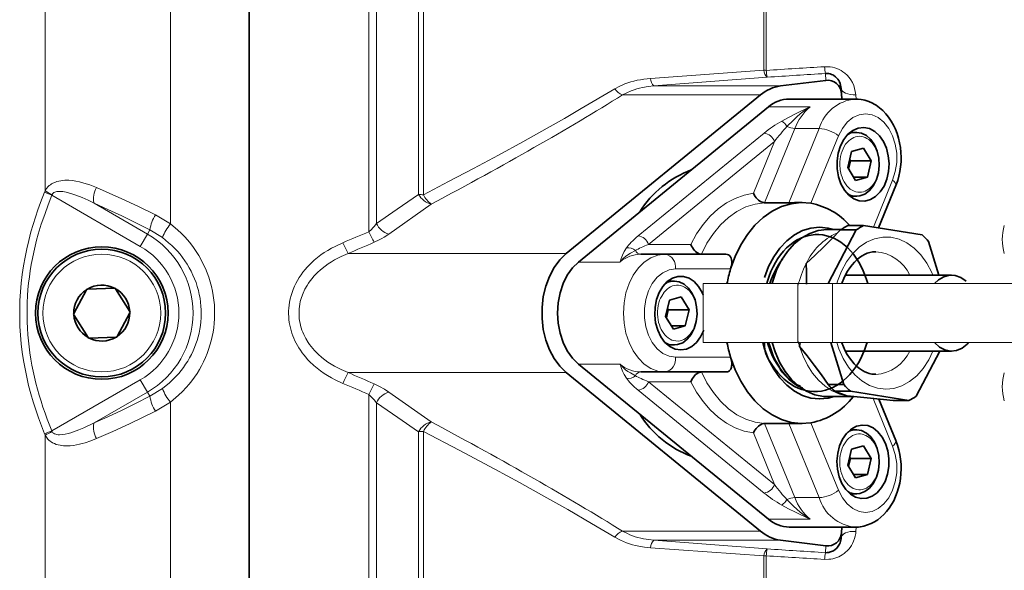
# Model space of a CAD drawing. Units: millimetres. Extents: x 0 to 210, y 0 to 297.
# Drawn here: x 22 to 30, y 74 to 78 of the extents above; entities that cross this region are included whole.
import ezdxf

# ---------------------------------------------------------------- set-up
doc = ezdxf.new("R2010")
doc.units = ezdxf.units.MM
doc.header["$LTSCALE"] = 5
doc.linetypes.add('AUSGEZOGEN', pattern=[0])
doc.layers.add('Volllinie breit', color=96, linetype='Continuous', true_color=0x008000)
doc.layers.add('Volllinie schmal', color=96, linetype='Continuous', true_color=0x008000)

msp = doc.modelspace()

# ---------------------------------------------------------------- linework, layer by layer
at = {"layer": 'Volllinie breit', "color": 7, "linetype": 'AUSGEZOGEN', "lineweight": 35}
for p, q in [((23.7924, 78.62726), (23.7924, 73.07048)), ((23.7924, 78.62722), (23.7924, 73.07052)), ((28.49172, 77.74529), (28.12319, 77.69969)), ((28.61649, 77.67894), (28.61856, 77.63939)), ((27.95971, 77.6268), (26.37618, 76.33384)), ((28.73084, 77.59327), (28.19344, 77.59327)), ((28.62098, 77.59327), (28.61856, 77.63939)), ((28.02374, 77.52896), (26.47517, 76.26456)), ((28.74357, 77.32131), (28.68865, 77.32131)), ((28.70154, 77.16542), (28.79763, 77.19255)), ((28.79763, 77.19255), (28.86228, 77.08843)), ((28.67011, 77.03418), (28.70154, 77.16542)), ((28.6859, 77.10008), (28.69313, 77.08843)), ((28.73477, 76.93006), (28.67011, 77.03418)), ((28.69313, 77.08843), (28.67735, 77.02253)), ((28.86228, 77.08843), (28.69313, 77.08843)), ((28.86228, 77.08843), (28.83085, 76.95719)), ((28.83085, 76.95719), (28.71792, 76.95719)), ((28.83085, 76.95719), (28.73477, 76.93006)), ((28.92165, 76.54317), (29.06239, 76.88791)), ((28.68865, 76.80131), (28.74357, 76.80131)), ((28.18988, 76.74819), (27.99189, 76.74819)), ((28.29951, 76.74887), (28.26877, 76.74887)), ((28.67225, 76.5627), (28.79953, 76.5627)), ((29.27649, 76.48643), (28.79953, 76.5627)), ((28.61671, 76.52887), (28.50315, 76.52887)), ((28.73981, 76.52589), (28.51156, 76.08887)), ((28.73981, 76.52589), (28.61254, 76.52589)), ((29.41297, 76.15887), (29.32889, 76.4317)), ((27.18228, 76.32887), (26.98429, 76.32887)), ((27.18228, 76.32887), (27.67632, 76.32887)), ((29.51573, 76.15887), (28.65157, 76.15887)), ((22.69486, 76.05255), (22.47605, 76.04495)), ((22.69486, 76.05255), (22.70085, 76.05276)), ((22.70403, 76.04767), (22.70085, 76.05276)), ((27.25865, 76.10887), (27.20373, 76.10887)), ((22.46724, 76.03944), (22.36442, 75.84614)), ((22.46724, 76.03944), (22.47005, 76.04474)), ((22.47005, 76.04474), (22.47605, 76.04495)), ((22.70403, 76.04767), (22.82002, 75.86198)), ((27.21662, 75.95298), (27.3127, 75.98011)), ((27.3127, 75.98011), (27.37736, 75.876)), ((27.18519, 75.82174), (27.21662, 75.95298)), ((22.3616, 75.84085), (22.36442, 75.84614)), ((22.3616, 75.84085), (22.36478, 75.83576)), ((22.48077, 75.65007), (22.36478, 75.83576)), ((22.82038, 75.8516), (22.71756, 75.6583)), ((22.8232, 75.85689), (22.82002, 75.86198)), ((22.82038, 75.8516), (22.8232, 75.85689)), ((27.24984, 75.71763), (27.18519, 75.82174)), ((27.20821, 75.876), (27.19242, 75.81009)), ((27.20097, 75.88765), (27.20821, 75.876)), ((27.37736, 75.876), (27.20821, 75.876)), ((27.37736, 75.876), (27.34593, 75.74476)), ((27.34593, 75.74476), (27.233, 75.74476)), ((27.34593, 75.74476), (27.24984, 75.71763)), ((22.48994, 75.64519), (22.70875, 75.65279)), ((22.71475, 75.653), (22.70875, 75.65279)), ((22.71475, 75.653), (22.71756, 75.6583)), ((22.48077, 75.65007), (22.48395, 75.64498)), ((22.48994, 75.64519), (22.48395, 75.64498)), ((27.20373, 75.58887), (27.25865, 75.58887)), ((28.53343, 75.60887), (28.63909, 75.26604)), ((28.65263, 75.53887), (29.51573, 75.53887)), ((29.22816, 75.17185), (29.41985, 75.53887)), ((28.02374, 74.16878), (26.47517, 75.43318)), ((26.37618, 75.3639), (27.95971, 74.07094)), ((27.18228, 75.36887), (26.98429, 75.36887)), ((27.67632, 75.36887), (27.18228, 75.36887)), ((28.51181, 75.26604), (28.63909, 75.26604)), ((28.69148, 75.21131), (28.5642, 75.21131)), ((28.69148, 75.21131), (29.16844, 75.13504)), ((28.50315, 75.16887), (28.708, 75.16887)), ((29.06239, 74.80983), (28.92467, 75.14718)), ((29.04116, 75.13504), (29.16844, 75.13504)), ((28.18988, 74.94955), (27.99189, 74.94955)), ((28.26943, 74.94887), (28.29951, 74.94887)), ((28.74357, 74.89643), (28.68865, 74.89643)), ((28.67011, 74.60931), (28.70154, 74.74055)), ((28.70154, 74.74055), (28.79763, 74.76768)), ((28.79763, 74.76768), (28.86228, 74.66356)), ((28.73477, 74.50519), (28.67011, 74.60931)), ((28.69313, 74.66356), (28.67735, 74.59766)), ((28.6859, 74.67521), (28.69313, 74.66356)), ((28.86228, 74.66356), (28.69313, 74.66356)), ((28.86228, 74.66356), (28.83085, 74.53232)), ((28.71792, 74.53232), (28.83085, 74.53232)), ((28.83085, 74.53232), (28.73477, 74.50519)), ((28.68865, 74.37643), (28.74357, 74.37643)), ((28.19344, 74.10447), (28.73084, 74.10447)), ((28.61856, 74.05835), (28.61649, 74.0188)), ((28.61856, 74.05835), (28.62098, 74.10447)), ((28.12319, 73.99805), (28.49172, 73.95245))]:
    msp.add_line(p, q, dxfattribs=at)
at = {"layer": 'Volllinie breit', "color": 7, "linetype": 'AUSGEZOGEN', "lineweight": 18}
for p, q in [((27.49216, 76.08887), (27.49216, 75.60887)), ((30.08116, 76.08887), (27.49216, 76.08887)), ((28.2635, 75.60887), (28.2635, 76.08887)), ((28.54527, 76.08887), (28.54527, 75.60887)), ((30.08116, 75.60887), (27.49216, 75.60887))]:
    msp.add_line(p, q, dxfattribs=at)
at = {"layer": 'Volllinie breit', "color": 7, "linetype": 'AUSGEZOGEN', "lineweight": 35}
for points in [[(28.61649, 77.67894), (28.61132, 77.70625), (28.6076, 77.71963), (28.60251, 77.73268), (28.59669, 77.74365), (28.58949, 77.75421), (28.58088, 77.76426), (28.57086, 77.77372), (28.55629, 77.78445), (28.54805, 77.78917), (28.53909, 77.79334), (28.52796, 77.79729), (28.516, 77.80018), (28.50136, 77.80185), (28.48876, 77.80173)], [(29.06239, 76.88791), (29.07698, 76.92806), (29.08752, 76.96485), (29.09555, 77.00271), (29.10123, 77.04126), (29.10453, 77.08024), (29.10537, 77.11951), (29.10375, 77.15876), (29.09967, 77.19783), (29.09315, 77.23635), (29.08416, 77.27423), (29.07278, 77.31107), (29.05897, 77.34682), (29.04283, 77.38105), (29.02434, 77.41367), (29.00363, 77.4443), (28.98081, 77.47267), (28.95594, 77.49862), (28.94292, 77.5105), (28.92943, 77.52169), (28.9155, 77.53217), (28.90115, 77.54189), (28.88673, 77.55063), (28.87194, 77.55863), (28.84139, 77.57239), (28.82615, 77.578), (28.81067, 77.58278), (28.795, 77.58661), (28.77916, 77.58936), (28.75479, 77.59147), (28.73026, 77.59216)], [(28.74357, 77.32131), (28.78193, 77.31558), (28.82236, 77.29622), (28.85854, 77.26419), (28.88853, 77.22122), (28.9107, 77.16964), (28.92386, 77.11221)], [(28.92386, 77.11221), (28.9273, 77.05204), (28.92084, 76.99236), (28.90482, 76.93641), (28.8801, 76.88719), (28.84803, 76.84735), (28.81032, 76.81905), (28.76902, 76.80381), (28.74357, 76.80131)], [(27.90151, 76.82536), (27.90166, 76.82503), (27.90816, 76.81234), (27.9161, 76.79988), (27.92484, 76.7885), (27.93457, 76.77794), (27.94397, 76.76943), (27.95388, 76.76197), (27.96362, 76.75607), (27.97331, 76.75181), (27.98271, 76.74946), (27.99189, 76.74819)], [(27.71624, 76.20887), (27.75322, 76.31055), (27.79903, 76.40478), (27.85291, 76.49004), (27.914, 76.56495), (27.98131, 76.62829), (28.05376, 76.67906), (28.13017, 76.71643), (28.20932, 76.73979), (28.28993, 76.74877), (28.37069, 76.74322)], [(28.26877, 76.74875), (28.23655, 76.74862), (28.1986, 76.74821), (28.18988, 76.74819)], [(28.5584, 76.52887), (28.51137, 76.54175), (28.44093, 76.54887), (28.37049, 76.54175), (28.30148, 76.52052), (28.23531, 76.48561), (28.17332, 76.43775), (28.11679, 76.37789), (28.06685, 76.30727), (28.02453, 76.22732), (27.99068, 76.13966)], [(28.83295, 76.08887), (28.82591, 76.11391), (28.81239, 76.15363), (28.79696, 76.19188), (28.77971, 76.2285), (28.76071, 76.26329), (28.73976, 76.29651), (28.71721, 76.32754), (28.69318, 76.3562), (28.66778, 76.38235), (28.64173, 76.40538), (28.61462, 76.42578), (28.58658, 76.44345), (28.55775, 76.45832), (28.52787, 76.47044), (28.49747, 76.47954), (28.4667, 76.4856), (28.43571, 76.48855), (28.40444, 76.48838), (28.37325, 76.48506), (28.34231, 76.47862), (28.31175, 76.46908), (28.28241, 76.45679), (28.25372, 76.44164), (28.22584, 76.42371), (28.19889, 76.40308), (28.17252, 76.37933), (28.14738, 76.35299), (28.12362, 76.32419), (28.10134, 76.29306), (28.08066, 76.25975), (28.06168, 76.22442), (28.04448, 76.18726), (28.02915, 76.14846), (28.01602, 76.10898), (28.0105, 76.08887)], [(28.05419, 76.08887), (28.05891, 76.10907), (28.09044, 76.19777), (28.13076, 76.27903), (28.17901, 76.35113), (28.23418, 76.41252), (28.29508, 76.4619), (28.36041, 76.49821), (28.42878, 76.52069), (28.49874, 76.52884), (28.50315, 76.52887)], [(28.61254, 76.52589), (28.54462, 76.45612), (28.4756, 76.38742), (28.40431, 76.32004), (28.33215, 76.25359), (28.33138, 76.25288)], [(27.39141, 76.40887), (27.39154, 76.40852), (27.3973, 76.39522), (27.40457, 76.38222), (27.41277, 76.3704), (27.42204, 76.35946), (27.4311, 76.35067), (27.44075, 76.343), (27.45029, 76.33694), (27.45986, 76.33258), (27.46918, 76.33017), (27.47833, 76.32887)], [(26.37618, 76.33384), (26.32373, 76.28265), (26.27777, 76.22022), (26.23949, 76.14817), (26.20987, 76.06837), (26.18969, 75.98289), (26.17947, 75.89393), (26.17947, 75.80381), (26.18969, 75.71485), (26.20987, 75.62937), (26.23949, 75.54957), (26.27777, 75.47752), (26.32373, 75.41509), (26.37618, 75.3639)], [(27.67632, 76.32887), (27.68824, 76.32698), (27.69907, 76.32349), (27.70376, 76.32069), (27.70794, 76.31719), (27.71483, 76.30845), (27.72023, 76.29716), (27.72372, 76.28416), (27.72544, 76.26746), (27.7246, 76.24918), (27.72114, 76.22933), (27.71624, 76.20887)], [(28.62132, 76.08887), (28.62403, 76.09682), (28.63751, 76.12984), (28.65254, 76.16106), (28.6689, 76.19017), (28.6865, 76.21712), (28.70512, 76.2417), (28.72461, 76.26382), (28.74481, 76.28342), (28.76546, 76.30041), (28.78664, 76.31495), (28.8079, 76.3267), (28.82975, 76.33591), (28.85143, 76.34286), (28.87407, 76.34806), (28.88535, 76.34918), (28.89663, 76.34885), (28.89873, 76.34862)], [(26.47517, 75.43318), (26.42671, 75.48117), (26.38487, 75.54033), (26.35094, 75.60887), (26.32593, 75.6847), (26.31062, 75.76552), (26.30547, 75.84887), (26.31062, 75.93222), (26.32593, 76.01304), (26.35094, 76.08887), (26.38487, 76.15741), (26.42671, 76.21657), (26.47517, 76.26456)], [(28.03638, 76.08887), (28.03674, 76.09003), (28.04479, 76.11355), (28.06283, 76.15926), (28.07275, 76.18143), (28.08332, 76.20295), (28.09463, 76.22364), (28.10678, 76.24329), (28.12277, 76.26585), (28.13944, 76.28748)], [(28.33138, 76.25288), (28.33141, 76.25218), (28.33415, 76.18606), (28.33507, 76.11903), (28.33412, 76.08472)], [(27.49216, 75.9985), (27.48514, 76.01723), (27.45544, 76.06667), (27.41892, 76.10593), (27.37729, 76.13317), (27.33249, 76.14711), (27.28662, 76.14711), (27.24182, 76.13317), (27.20019, 76.10593), (27.16367, 76.06667), (27.13398, 76.01723), (27.11249, 75.95991), (27.10022, 75.8974), (27.09774, 75.83263), (27.10516, 75.76861), (27.12214, 75.70835), (27.14788, 75.65465), (27.18118, 75.61004), (27.22049, 75.5766), (27.26396, 75.55588), (27.30956, 75.54887)], [(29.63434, 76.10957), (29.59194, 76.13953), (29.54598, 76.1559), (29.4986, 76.15792), (29.45202, 76.14549), (29.40842, 76.11918), (29.37839, 76.08887)], [(27.25865, 76.10887), (27.29701, 76.10315), (27.33744, 76.08378), (27.37362, 76.05175), (27.40361, 76.00879), (27.42578, 75.9572), (27.43894, 75.89977), (27.44238, 75.8396), (27.43591, 75.77993), (27.41989, 75.72397), (27.39518, 75.67475), (27.3631, 75.63491), (27.3254, 75.60661), (27.28409, 75.59137), (27.25865, 75.58887)], [(27.30956, 75.54887), (27.35516, 75.55588), (27.39863, 75.5766), (27.43793, 75.61004), (27.47124, 75.65465), (27.49698, 75.70835)], [(27.97729, 75.60887), (27.99068, 75.55808), (28.02453, 75.47042), (28.06685, 75.39047), (28.11679, 75.31985), (28.17332, 75.25999), (28.23531, 75.21213), (28.30148, 75.17722), (28.37049, 75.156), (28.44093, 75.14887), (28.44093, 75.14887)], [(27.99301, 75.60887), (27.99239, 75.59037), (27.99287, 75.57274), (27.99461, 75.55521), (27.99779, 75.53782), (28.00315, 75.51884), (28.01027, 75.50009), (28.01889, 75.48163), (28.02877, 75.46351), (28.03965, 75.44579), (28.05128, 75.42852), (28.07576, 75.39554), (28.10064, 75.36488), (28.12584, 75.33674), (28.15177, 75.31118), (28.17881, 75.28827), (28.20664, 75.26847), (28.23566, 75.25136), (28.26559, 75.23704), (28.29617, 75.22559), (28.32786, 75.21693), (28.35983, 75.21139), (28.39196, 75.20898), (28.42413, 75.20972), (28.45606, 75.21358), (28.48774, 75.22053), (28.519, 75.23053), (28.54969, 75.24355), (28.57918, 75.25924), (28.60783, 75.27771), (28.63552, 75.29887), (28.66212, 75.32263), (28.68808, 75.34951), (28.71266, 75.37885), (28.73573, 75.41051), (28.75718, 75.44433), (28.77666, 75.47973), (28.79435, 75.51691), (28.81018, 75.55569), (28.82407, 75.59589), (28.82779, 75.60887)], [(28.01566, 75.60887), (28.02109, 75.59037), (28.03505, 75.55066), (28.05092, 75.51245), (28.06867, 75.47603), (28.08867, 75.44085), (28.11039, 75.40763), (28.13363, 75.37618), (28.15822, 75.34632), (28.18366, 75.3185), (28.19684, 75.30553), (28.21035, 75.29342), (28.22422, 75.28234), (28.23845, 75.27247), (28.25307, 75.26397), (28.26809, 75.25702), (28.28412, 75.25126)], [(28.12096, 75.39617), (28.10238, 75.42627), (28.08467, 75.45734), (28.07371, 75.47904), (28.0635, 75.50151), (28.05402, 75.52463), (28.04523, 75.5483), (28.02969, 75.597), (28.02651, 75.60887)], [(28.50315, 75.16887), (28.47246, 75.17026), (28.40292, 75.18381), (28.33551, 75.21154), (28.27168, 75.25285), (28.21278, 75.30686), (28.16008, 75.37243), (28.11468, 75.44815), (28.07756, 75.53241), (28.054, 75.60887)], [(28.28326, 75.60887), (28.2775, 75.57799), (28.27735, 75.57719)], [(28.27735, 75.57719), (28.278, 75.57638), (28.33849, 75.50103), (28.39797, 75.42464), (28.45553, 75.34596), (28.51181, 75.26604)], [(28.8984, 75.35019), (28.88116, 75.34972), (28.86891, 75.35079), (28.85662, 75.35314), (28.84429, 75.35655), (28.83189, 75.36084), (28.81068, 75.3698), (28.78939, 75.38117), (28.76677, 75.39632), (28.74443, 75.41464), (28.72347, 75.43512), (28.70324, 75.45836), (28.68434, 75.48372), (28.66655, 75.51148), (28.65019, 75.54125), (28.63527, 75.57301), (28.62197, 75.60652), (28.62119, 75.60887)], [(29.37716, 75.60887), (29.37788, 75.60784), (29.41775, 75.57157), (29.46219, 75.54826), (29.50914, 75.53901), (29.55639, 75.54425), (29.60174, 75.56373), (29.64308, 75.59655), (29.6535, 75.60887)], [(27.71624, 75.48887), (27.72141, 75.46678), (27.72488, 75.44545), (27.72548, 75.43531), (27.72526, 75.42561), (27.72425, 75.41643), (27.72248, 75.40781), (27.72, 75.39991), (27.71677, 75.39272), (27.71275, 75.3863), (27.70792, 75.38074), (27.70294, 75.37661), (27.69733, 75.37329), (27.69111, 75.37087), (27.68432, 75.36944), (27.67632, 75.36887)], [(28.37069, 74.95452), (28.28993, 74.94897), (28.20932, 74.95795), (28.13017, 74.98131), (28.05376, 75.01868), (27.98131, 75.06945), (27.914, 75.1328), (27.85291, 75.2077), (27.79903, 75.29296), (27.75322, 75.38719), (27.71624, 75.48887)], [(27.47833, 75.36887), (27.46918, 75.36757), (27.45986, 75.36516), (27.45029, 75.3608), (27.44075, 75.35474), (27.4311, 75.34707), (27.42204, 75.33828), (27.41277, 75.32734), (27.40457, 75.31552), (27.3973, 75.30252), (27.39154, 75.28922), (27.39141, 75.28887)], [(28.11926, 75.3889), (28.14226, 75.36075), (28.16573, 75.3338), (28.19013, 75.30924), (28.20283, 75.29823), (28.21593, 75.28827), (28.23193, 75.27797), (28.24842, 75.26891), (28.2822, 75.25288)], [(28.3009, 75.23853), (28.27144, 75.25157), (28.25401, 75.26156), (28.23706, 75.27323), (28.22054, 75.28623), (28.2044, 75.30022), (28.18863, 75.31496), (28.17327, 75.33047), (28.15843, 75.34687), (28.14419, 75.36426), (28.12096, 75.39617)], [(28.5642, 75.21131), (28.62055, 75.19197), (28.6639, 75.17327), (28.66412, 75.17318)], [(28.66412, 75.17318), (28.66513, 75.17308), (28.85464, 75.15448), (29.04116, 75.13504)], [(28.44093, 75.14887), (28.51137, 75.156), (28.5584, 75.16887)], [(27.99189, 74.94955), (27.98271, 74.94828), (27.97331, 74.94593), (27.96362, 74.94167), (27.95388, 74.93577), (27.94397, 74.92831), (27.93457, 74.9198), (27.92484, 74.90924), (27.9161, 74.89786), (27.90816, 74.8854), (27.90166, 74.87271), (27.90151, 74.87238)], [(28.18988, 74.94955), (28.2195, 74.94933), (28.25415, 74.94894), (28.26943, 74.94897)], [(28.74357, 74.89643), (28.78193, 74.89071), (28.82236, 74.87135), (28.85854, 74.83932), (28.88853, 74.79635), (28.9107, 74.74476), (28.92386, 74.68734), (28.9273, 74.62716), (28.92084, 74.56749), (28.90482, 74.51154), (28.8801, 74.46231), (28.84803, 74.42248), (28.81032, 74.39418), (28.76902, 74.37894), (28.74357, 74.37643)], [(28.73272, 74.10524), (28.74117, 74.10465), (28.75652, 74.10481), (28.77183, 74.10649), (28.78707, 74.10935), (28.80217, 74.11304), (28.83165, 74.12197), (28.86025, 74.13335), (28.88796, 74.14772), (28.91442, 74.16482), (28.93993, 74.1847), (28.96387, 74.20689), (28.98666, 74.23187), (29.00763, 74.25895), (29.02709, 74.28857), (29.04452, 74.31999), (29.06006, 74.3535), (29.07339, 74.38845), (29.08454, 74.4249), (29.09334, 74.46235), (29.09977, 74.50069), (29.10379, 74.53956), (29.10538, 74.57879), (29.1045, 74.61805), (29.10115, 74.6572), (29.09539, 74.69591), (29.08722, 74.73409), (29.0765, 74.77119), (29.06239, 74.80983)], [(28.48876, 73.89601), (28.50242, 73.89622), (28.51571, 73.89751), (28.5228, 73.89903), (28.5392, 73.90448), (28.55375, 73.91175), (28.56836, 73.92189), (28.58055, 73.93329), (28.59315, 73.94902), (28.60286, 73.96576), (28.60752, 73.9764), (28.61122, 73.98727), (28.61396, 73.99835), (28.6157, 74.00959), (28.61649, 74.0188)]]:
    msp.add_lwpolyline(points, dxfattribs=at)
for points in [[(28.61077, 77.21131), (28.59226, 77.15195), (28.58321, 77.08835), (28.58404, 77.02349), (28.59471, 76.9604), (28.61472, 76.90202), (28.64313, 76.8511), (28.67863, 76.81), (28.71953, 76.78065), (28.76395, 76.76443), (28.80979, 76.76209), (28.85491, 76.77374), (28.89721, 76.79883), (28.93471, 76.8362), (28.96565, 76.88409), (28.98858, 76.94028), (29.00244, 77.00211), (29.00658, 77.06672), (29.0008, 77.13108), (28.98537, 77.19217), (28.96101, 77.24714), (28.92887, 77.29342), (28.89045, 77.32885), (28.84753, 77.35177), (28.80214, 77.36111), (28.75639, 77.35643), (28.71242, 77.33795), (28.67229, 77.30653), (28.63787, 77.26365)], [(28.97819, 74.78643), (28.9511, 74.83878), (28.91668, 74.88166), (28.87654, 74.91308), (28.83257, 74.93156), (28.78682, 74.93624), (28.74143, 74.9269), (28.69852, 74.90398), (28.66009, 74.86855), (28.62795, 74.82227), (28.6036, 74.7673), (28.58817, 74.7062), (28.58238, 74.64185), (28.58652, 74.57724), (28.60038, 74.5154), (28.62331, 74.45922), (28.65425, 74.41133), (28.69175, 74.37396), (28.73405, 74.34887), (28.77917, 74.33722), (28.82502, 74.33956), (28.86943, 74.35578), (28.91034, 74.38513), (28.94583, 74.42623), (28.97424, 74.47715), (28.99425, 74.53553), (29.00492, 74.59862), (29.00575, 74.66348), (28.9967, 74.72708)]]:
    msp.add_lwpolyline(points, close=True, dxfattribs=at)
for radius in [0.54, 0.52]:
    msp.add_circle((22.5924, 75.84887), radius, dxfattribs=at)
for centre, radius, start, end in [((28.16725, 77.38112), 0.32161, 97.874459, 130.189708), ((28.19793, 77.32533), 0.26797, 90.960749, 130.546393), ((27.69456, 76.22171), 0.84882, 110.613468, 147.849573), ((28.26624, 76.1926), 0.56044, 41.327904, 79.259043), ((28.8908, 76.14126), 0.47474, 117.410862, 125.884581), ((29.01808, 76.14126), 0.47474, 117.410862, 125.884581), ((28.87156, 76.04634), 0.59804, 40.118411, 47.382506), ((28.90486, 75.84887), 1.24194, 163.149942, 168.857758), ((22.5924, 75.84887), 0.228, 63.296248, 120.685075), ((22.5924, 75.84887), 0.228, 123.296248, 180.685075), ((22.5924, 75.84887), 0.228, 3.296248, 60.685075), ((22.5924, 75.84887), 0.228, 183.296248, 240.685075), ((22.5924, 75.84887), 0.228, 303.296248, 0.685075), ((22.5924, 75.84887), 0.228, 243.296248, 300.685075), ((28.90486, 75.84887), 1.24194, 191.142242, 196.850058), ((28.96914, 75.6514), 0.59804, 220.118411, 227.382506), ((29.09642, 75.6514), 0.59804, 220.118411, 227.382506), ((28.94989, 75.55648), 0.47474, 297.410862, 305.884581), ((28.26241, 75.51485), 0.5707, 280.936371, 322.390086), ((27.69456, 75.47603), 0.84882, 212.150427, 249.386532), ((28.19793, 74.37241), 0.26797, 229.453607, 269.039251), ((28.16725, 74.31662), 0.32161, 229.810292, 262.125541)]:
    msp.add_arc(centre, radius, start, end, dxfattribs=at)
at = {"layer": 'Volllinie breit', "color": 7, "linetype": 'AUSGEZOGEN', "lineweight": 18}
for centre in [(30.32917, 76.44887), (30.32917, 75.24887)]:
    msp.add_arc(centre, 0.4, 163.39845, 196.60155, dxfattribs=at)
at = {"layer": 'Volllinie breit', "color": 7, "linetype": 'AUSGEZOGEN', "lineweight": 35}
for centre, major_axis, start_param, end_param in [((28.49911, 77.62574), (0.08232, 0.09228), 5.5239174, 7.104121), ((28.49911, 74.072), (-0.08232, 0.09228), 2.3206569, 3.9008606)]:
    msp.add_ellipse(centre, major_axis=major_axis, ratio=0.9403431, start_param=start_param, end_param=end_param, dxfattribs=at)
at = {"layer": 'Volllinie schmal', "color": 136, "linetype": 'AUSGEZOGEN', "lineweight": 18, "true_color": 0x007e7e}
for p, q in [((25.17408, 76.81611), (25.17408, 80.07386)), ((25.21324, 80.0596), (25.21324, 76.81285)), ((22.13066, 79.95267), (22.13066, 76.84484)), ((24.82951, 79.72043), (24.82951, 76.5793)), ((27.98598, 77.82788), (27.98598, 79.57069)), ((28.00681, 79.56887), (28.00681, 77.82691)), ((23.1524, 76.57498), (23.1524, 78.65373)), ((24.76951, 76.51192), (24.76951, 78.62722)), ((27.06263, 77.76106), (27.98598, 77.82788)), ((28.01421, 77.77117), (27.09086, 77.69969)), ((28.49172, 77.74529), (28.48876, 77.80173)), ((27.09086, 77.69969), (28.12319, 77.69969)), ((26.8354, 77.6268), (27.95971, 77.6268)), ((28.73633, 77.62783), (28.73823, 77.59268)), ((28.36315, 77.52896), (28.02374, 77.52896)), ((28.23891, 77.35327), (27.99189, 76.74819)), ((28.18988, 76.74819), (28.4369, 77.35327)), ((28.4369, 77.35327), (28.23891, 77.35327)), ((26.96304, 76.47815), (27.98842, 77.31537)), ((28.59524, 77.29327), (28.37069, 76.74322)), ((28.07327, 77.24609), (27.04789, 76.40887)), ((27.90151, 76.82536), (28.07327, 77.24609)), ((28.87964, 76.54989), (29.03615, 76.93327)), ((22.12563, 76.83374), (22.13066, 76.84484)), ((22.12563, 76.83374), (22.18563, 76.80878)), ((22.18563, 76.80878), (22.18768, 76.81447)), ((22.90636, 76.39267), (22.18563, 76.80878)), ((22.5291, 76.74432), (22.96432, 76.49305)), ((25.2765, 76.73598), (24.93193, 76.49253)), ((23.02934, 76.64949), (23.1524, 76.57498)), ((22.90636, 76.39267), (22.96432, 76.49305)), ((22.98414, 76.52738), (22.96432, 76.49305)), ((23.08618, 76.4648), (22.98414, 76.52738)), ((27.04789, 76.40887), (27.39141, 76.40887)), ((24.59934, 76.33384), (26.37618, 76.33384)), ((26.81458, 76.26456), (26.47517, 76.26456)), ((27.71624, 76.20887), (27.26713, 76.20887)), ((26.81458, 75.43318), (26.47517, 75.43318)), ((27.26713, 75.48887), (27.71624, 75.48887)), ((24.59934, 75.3639), (26.37618, 75.3639)), ((22.18563, 74.88896), (22.90636, 75.30507)), ((22.96432, 75.20469), (22.90636, 75.30507)), ((27.39141, 75.28887), (27.04789, 75.28887)), ((27.04789, 75.28887), (28.07327, 74.45165)), ((22.96432, 75.20469), (22.5291, 74.95342)), ((22.98414, 75.17036), (22.96432, 75.20469)), ((22.98414, 75.17036), (23.08618, 75.23294)), ((24.76951, 73.07052), (24.76951, 75.18582)), ((24.93193, 75.20521), (25.2765, 74.96176)), ((27.98842, 74.38237), (26.96304, 75.21959)), ((28.71814, 75.16887), (28.66412, 75.17318)), ((23.1524, 75.12276), (23.02934, 75.04825)), ((23.1524, 73.04401), (23.1524, 75.12276)), ((24.82951, 75.11844), (24.82951, 71.97731)), ((29.03615, 74.76447), (28.87792, 75.15205)), ((27.99189, 74.94955), (28.23891, 74.34447)), ((28.4369, 74.34447), (28.18988, 74.94955)), ((28.37069, 74.95452), (28.59524, 74.40447)), ((22.18563, 74.88896), (22.12563, 74.864)), ((22.13066, 74.8529), (22.12563, 74.864)), ((22.13066, 74.8529), (22.13066, 71.84234)), ((22.18563, 74.88896), (22.18768, 74.88327)), ((25.17408, 71.62388), (25.17408, 74.88163)), ((25.21324, 74.88489), (25.21324, 71.63814)), ((28.07327, 74.45165), (27.90151, 74.87238)), ((28.6846, 74.39017), (28.65903, 74.40555)), ((28.4369, 74.34447), (28.23891, 74.34447)), ((28.36315, 74.16878), (28.02374, 74.16878)), ((26.8354, 74.07094), (27.95971, 74.07094)), ((28.7382, 74.10462), (28.73633, 74.06991)), ((27.09086, 73.99805), (28.12319, 73.99805)), ((27.09086, 73.99805), (28.01421, 73.92657)), ((27.98598, 73.86986), (27.06263, 73.93668)), ((28.48876, 73.89601), (28.49172, 73.95245)), ((27.98598, 72.12705), (27.98598, 73.86986)), ((28.00681, 73.87083), (28.00681, 72.12887))]:
    msp.add_line(p, q, dxfattribs=at)
for points in [[(28.48136, 77.85651), (28.50657, 77.85674), (28.52595, 77.85522), (28.54511, 77.85199), (28.56386, 77.84719), (28.582, 77.84095), (28.59911, 77.83351), (28.6154, 77.82489), (28.63086, 77.81519), (28.64544, 77.80448), (28.66465, 77.78764), (28.68176, 77.76915), (28.6965, 77.74924), (28.70858, 77.7281), (28.71855, 77.70406), (28.72592, 77.67914), (28.73155, 77.65364), (28.73633, 77.62783)], [(26.77213, 77.67586), (26.81253, 77.6969), (26.8331, 77.70682), (26.85411, 77.71601), (26.8783, 77.72521), (26.90312, 77.73323), (26.92847, 77.7401), (26.95425, 77.74585), (26.98104, 77.75066), (27.0081, 77.75461), (27.06263, 77.76106)], [(25.21324, 76.81285), (25.41834, 76.9198), (25.62191, 77.02753), (25.82377, 77.1361), (26.02416, 77.24559), (26.22202, 77.35605), (26.36111, 77.43547), (26.49886, 77.51535), (26.77213, 77.67586)], [(27.09086, 77.69969), (27.04404, 77.69435), (26.99771, 77.68716), (26.97431, 77.68219), (26.95128, 77.6762), (26.92872, 77.66916), (26.90674, 77.66102), (26.87056, 77.64474), (26.8354, 77.6268)], [(28.73633, 77.62783), (28.71331, 77.62797), (28.69115, 77.63024), (28.67067, 77.63455), (28.65263, 77.64076), (28.63771, 77.64861), (28.62646, 77.65783), (28.6193, 77.66806), (28.61649, 77.67894)], [(28.13236, 77.41349), (28.18808, 77.44314), (28.24462, 77.4722), (28.36243, 77.52862), (28.36315, 77.52896)], [(28.36315, 77.52896), (28.36246, 77.52853), (28.36008, 77.52703), (28.34719, 77.51871), (28.31498, 77.49641), (28.28376, 77.47231), (28.25555, 77.44794), (28.22828, 77.42227), (28.17528, 77.36874)], [(29.03615, 76.93327), (29.05779, 77.00202), (29.06886, 77.07564), (29.06886, 77.1509), (29.05779, 77.22451), (29.03615, 77.29327), (29.00487, 77.35415), (28.96532, 77.40451), (28.91923, 77.44214), (28.86862, 77.4654), (28.81569, 77.47327), (28.76277, 77.4654), (28.71216, 77.44214), (28.66607, 77.40451), (28.62652, 77.35415), (28.59524, 77.29327)], [(28.6081, 77.01667), (28.60594, 77.05966), (28.60605, 77.08098), (28.60758, 77.1021), (28.61119, 77.1245), (28.6166, 77.14629), (28.62361, 77.16764), (28.63208, 77.18784), (28.64201, 77.2067), (28.65326, 77.22402), (28.66544, 77.2393), (28.67865, 77.25276), (28.69176, 77.26353), (28.70555, 77.27254), (28.71988, 77.27968), (28.73463, 77.28489), (28.74967, 77.28809), (28.76485, 77.28928), (28.78002, 77.28845), (28.79505, 77.28563), (28.8109, 77.28037), (28.82629, 77.27287), (28.84139, 77.263), (28.85567, 77.25097), (28.86898, 77.23691), (28.88126, 77.22102), (28.89216, 77.20383), (28.90158, 77.18511), (28.90873, 77.16644), (28.91462, 77.14681), (28.9243, 77.10594)], [(28.9243, 77.10594), (28.92645, 77.06295), (28.92635, 77.04163), (28.92482, 77.02051), (28.9212, 76.99811), (28.9158, 76.97632), (28.90878, 76.95497), (28.90031, 76.93477), (28.89039, 76.91591), (28.87913, 76.89859), (28.86695, 76.88331), (28.85374, 76.86985), (28.84063, 76.85908), (28.82685, 76.85008), (28.81251, 76.84293), (28.79776, 76.83772), (28.78273, 76.83452), (28.76755, 76.83333), (28.75237, 76.83416), (28.73735, 76.83699), (28.72149, 76.84224), (28.7061, 76.84974), (28.69101, 76.85962), (28.67672, 76.87164), (28.66341, 76.8857), (28.65114, 76.9016), (28.64023, 76.91878), (28.63082, 76.9375), (28.62367, 76.95617), (28.61778, 76.9758), (28.6081, 77.01667)], [(22.13066, 76.84484), (22.14264, 76.86274), (22.15594, 76.87917), (22.16438, 76.88723), (22.17348, 76.89444), (22.1831, 76.90084), (22.19307, 76.90651), (22.20889, 76.91393), (22.22509, 76.91985), (22.24156, 76.92439), (22.2582, 76.92769), (22.27482, 76.92985), (22.29149, 76.93103), (22.32484, 76.93086), (22.35352, 76.92854), (22.38205, 76.92443), (22.41038, 76.91867), (22.43846, 76.91139), (22.46637, 76.90272), (22.49405, 76.89301), (22.54905, 76.87183)], [(22.54905, 76.87183), (22.65221, 76.82697), (22.75596, 76.78054), (22.89215, 76.71634), (23.02934, 76.64949)], [(29.03615, 76.93327), (29.04885, 76.92156), (29.05781, 76.91031), (29.06267, 76.89993), (29.06326, 76.89084), (29.0624, 76.88793)], [(22.12563, 74.864), (22.07755, 74.9938), (22.05476, 75.05911), (22.03346, 75.1249), (22.01401, 75.19143), (21.9965, 75.25852), (21.98084, 75.3261), (21.96697, 75.39408), (21.95489, 75.46216), (21.94462, 75.53053), (21.93627, 75.59913), (21.92994, 75.66795), (21.92565, 75.73859), (21.92354, 75.80935), (21.92358, 75.88014), (21.92572, 75.95091), (21.92993, 76.02184), (21.93618, 76.09261), (21.94446, 76.16317), (21.95475, 76.23346), (21.96698, 76.30322), (21.98114, 76.37262), (21.99717, 76.44161), (22.01503, 76.51016), (22.03239, 76.57062), (22.05114, 76.63067), (22.07127, 76.69026), (22.09276, 76.74935), (22.12563, 76.83374)], [(22.18563, 76.80878), (22.15594, 76.7305), (22.12706, 76.65197), (22.09982, 76.57293), (22.07503, 76.49313), (22.06142, 76.44399), (22.04896, 76.39452), (22.0376, 76.34476), (22.02728, 76.29478), (22.01796, 76.24462), (22.00966, 76.19429), (22.00243, 76.1438), (21.99632, 76.09316), (21.99123, 76.04077), (21.98737, 75.98827), (21.98473, 75.93569), (21.98333, 75.88306), (21.98314, 75.83042), (21.98418, 75.77778), (21.98644, 75.72519), (21.98994, 75.67267), (21.99441, 75.62284), (21.99997, 75.57312), (22.00661, 75.52353), (22.01432, 75.4741), (22.02308, 75.42484), (22.03285, 75.37578), (22.0436, 75.32691), (22.0553, 75.27826), (22.06827, 75.22855), (22.08223, 75.17912), (22.09723, 75.13), (22.11329, 75.08123), (22.13041, 75.03282), (22.14836, 74.9847), (22.18563, 74.88896)], [(22.18768, 76.81447), (22.19234, 76.82202), (22.19653, 76.82646), (22.20142, 76.83013), (22.21037, 76.83474), (22.2183, 76.83735), (22.22646, 76.83908), (22.23881, 76.84047), (22.25122, 76.84068), (22.27604, 76.83847), (22.30355, 76.83344), (22.33066, 76.8266), (22.35622, 76.81889), (22.38153, 76.81021), (22.43143, 76.79037), (22.48051, 76.76799), (22.5291, 76.74432)], [(24.82951, 76.5793), (25.00043, 76.69581), (25.17408, 76.81611)], [(27.39141, 76.40887), (27.4382, 76.49358), (27.49127, 76.57053), (27.54997, 76.63881), (27.61361, 76.69757), (27.68142, 76.74613), (27.75258, 76.7839), (27.82624, 76.81041), (27.90151, 76.82536)], [(22.98414, 76.52738), (22.86979, 76.58487), (22.75614, 76.64042), (22.64226, 76.69336), (22.5291, 76.74432)], [(27.99189, 76.74819), (27.91521, 76.73736), (27.84002, 76.7135), (27.76741, 76.67697), (27.69847, 76.62829), (27.63418, 76.56819), (27.57551, 76.49753), (27.5233, 76.41737), (27.47833, 76.32887)], [(23.1524, 76.57498), (23.21088, 76.52476), (23.23923, 76.49875), (23.26651, 76.47164), (23.29242, 76.44317), (23.31693, 76.4134), (23.34007, 76.38247), (23.36188, 76.35055), (23.38257, 76.31742), (23.40187, 76.28347), (23.41976, 76.24873), (23.43617, 76.21323), (23.45106, 76.17703), (23.4644, 76.1402), (23.47614, 76.10279), (23.48626, 76.06488), (23.4944, 76.0281), (23.50101, 75.99099), (23.50609, 75.95363), (23.50963, 75.91607), (23.51165, 75.87839), (23.51212, 75.84066), (23.51103, 75.80295), (23.50837, 75.76532), (23.50431, 75.72925), (23.49881, 75.69337), (23.49189, 75.65776), (23.48358, 75.62245), (23.4739, 75.58751), (23.46286, 75.553), (23.45047, 75.51899), (23.43673, 75.48555), (23.42156, 75.45255), (23.40509, 75.4202), (23.38738, 75.38852), (23.3685, 75.35752), (23.34848, 75.32723), (23.32729, 75.2978), (23.30488, 75.26937), (23.28119, 75.24208), (23.25071, 75.21057), (23.21876, 75.1805), (23.1524, 75.12276)], [(24.76951, 76.51192), (24.78939, 76.53046), (24.80039, 76.54223), (24.81055, 76.55438), (24.82951, 76.5793)], [(23.08618, 75.23294), (23.14432, 75.28157), (23.17235, 75.30694), (23.19912, 75.33359), (23.21985, 75.35657), (23.2395, 75.38057), (23.25812, 75.40544), (23.27574, 75.43108), (23.29238, 75.45736), (23.30801, 75.48426), (23.32256, 75.51177), (23.33597, 75.53988), (23.34806, 75.56821), (23.35897, 75.59706), (23.3687, 75.62637), (23.37725, 75.65608), (23.3846, 75.68611), (23.39072, 75.71644), (23.3956, 75.74701), (23.39919, 75.77776), (23.40154, 75.80979), (23.40249, 75.8419), (23.40207, 75.87403), (23.40028, 75.90611), (23.39715, 75.93808), (23.39267, 75.96988), (23.38684, 76.00143), (23.37966, 76.03268), (23.37071, 76.06501), (23.36031, 76.09687), (23.34852, 76.12821), (23.33537, 76.15896), (23.3209, 76.18908), (23.30516, 76.21852), (23.2882, 76.24724), (23.27005, 76.27522), (23.2508, 76.30234), (23.23039, 76.32857), (23.20881, 76.35378), (23.18605, 76.37783), (23.16214, 76.40069), (23.13732, 76.42259), (23.08618, 76.4648)], [(24.93193, 76.49253), (24.89308, 76.46792), (24.87287, 76.45605), (24.85171, 76.44471), (24.81193, 76.42592)], [(28.58071, 76.08887), (28.58583, 76.10838), (28.61851, 76.19129), (28.65975, 76.26618), (28.7086, 76.33128), (28.76389, 76.38508), (28.82435, 76.42631), (28.88855, 76.454), (28.95499, 76.46751), (29.0221, 76.46652), (29.08832, 76.45106), (29.1521, 76.42147), (29.21194, 76.37847), (29.26643, 76.32305), (29.3143, 76.25652), (29.35443, 76.18044), (29.36366, 76.15887)], [(24.55691, 75.27547), (24.49396, 75.30561), (24.46301, 75.32163), (24.43271, 75.33878), (24.40326, 75.35735), (24.37472, 75.37733), (24.34714, 75.39865), (24.32058, 75.42121), (24.28605, 75.45396), (24.26963, 75.47116), (24.25382, 75.48893), (24.23866, 75.50725), (24.2242, 75.52613), (24.21046, 75.54555), (24.1975, 75.5655), (24.1862, 75.58446), (24.17563, 75.60385), (24.16581, 75.62363), (24.15676, 75.64378), (24.14851, 75.66426), (24.14108, 75.68506), (24.13452, 75.70615), (24.12886, 75.7275), (24.1239, 75.75019), (24.11998, 75.77308), (24.11708, 75.79614), (24.11522, 75.8193), (24.11439, 75.84252), (24.11459, 75.86575), (24.11586, 75.88895), (24.1182, 75.91206), (24.12225, 75.93867), (24.1277, 75.96503), (24.13449, 75.99108), (24.14258, 76.01676), (24.15191, 76.04202), (24.16245, 76.0668), (24.17415, 76.09103), (24.18699, 76.11468), (24.20092, 76.13768), (24.21588, 76.16002), (24.2318, 76.18168), (24.24863, 76.20264), (24.26631, 76.2229), (24.28477, 76.24245), (24.30397, 76.26128), (24.32385, 76.27941), (24.35012, 76.30149), (24.37736, 76.32235), (24.40553, 76.34191), (24.43457, 76.3601), (24.46444, 76.37692), (24.49492, 76.39265), (24.55691, 76.42227)], [(26.81458, 76.26456), (26.81469, 76.2649), (26.82386, 76.2926), (26.83486, 76.32079), (26.84961, 76.35011), (26.86664, 76.38003)], [(24.59934, 76.33384), (24.54354, 76.30901), (24.51606, 76.29579), (24.48907, 76.28161), (24.46275, 76.26623), (24.43715, 76.24964), (24.41232, 76.23188), (24.38832, 76.21302), (24.3705, 76.19782), (24.35325, 76.182), (24.33663, 76.16555), (24.32067, 76.14845), (24.30545, 76.13073), (24.29101, 76.11236), (24.27741, 76.09335), (24.2647, 76.07369), (24.24715, 76.04244), (24.23203, 76.00992), (24.21955, 75.97633), (24.2099, 75.9419), (24.20579, 75.9222), (24.20266, 75.90232), (24.20057, 75.88277), (24.19944, 75.86314), (24.19925, 75.84347), (24.2, 75.82381), (24.20168, 75.80421), (24.20428, 75.78472), (24.20782, 75.76538), (24.21227, 75.74621), (24.21739, 75.72809), (24.22333, 75.71019), (24.23004, 75.69255), (24.23749, 75.6752), (24.25453, 75.64146), (24.27419, 75.6092), (24.286, 75.59218), (24.29849, 75.57567), (24.32533, 75.54417), (24.35439, 75.51467), (24.38536, 75.48716), (24.40965, 75.46785), (24.43479, 75.4497), (24.46072, 75.43276), (24.4874, 75.41708), (24.51478, 75.40264), (24.54268, 75.38917), (24.59934, 75.3639)], [(26.93961, 76.35981), (26.8991, 76.33699), (26.87946, 76.32436), (26.86056, 76.31027), (26.84147, 76.29329), (26.82323, 76.27439), (26.81622, 76.26647), (26.81495, 76.26499), (26.81458, 76.26456)], [(27.18228, 75.36887), (27.12334, 75.37616), (27.06619, 75.39782), (27.01257, 75.43318), (26.96411, 75.48117), (26.92227, 75.54033), (26.88834, 75.60887), (26.86334, 75.6847), (26.84802, 75.76552), (26.84287, 75.84887), (26.84802, 75.93222), (26.86334, 76.01304), (26.88834, 76.08887), (26.92227, 76.15741), (26.96411, 76.21657), (27.01257, 76.26456), (27.06619, 76.29992), (27.12334, 76.32158), (27.18228, 76.32887)], [(27.26713, 76.20887), (27.21421, 76.201), (27.16359, 76.17775), (27.11751, 76.14012), (27.07796, 76.08976), (27.04668, 76.02887), (27.02503, 75.96012), (27.01397, 75.8865), (27.01397, 75.81124), (27.02503, 75.73762), (27.04668, 75.66887), (27.07796, 75.60798), (27.11751, 75.55762), (27.16359, 75.51999), (27.21421, 75.49674), (27.26713, 75.48887)], [(27.17489, 76.02018), (27.20014, 76.04432), (27.21325, 76.05485), (27.22695, 76.06354), (27.24247, 76.07031), (27.25852, 76.07459), (27.2751, 76.07667), (27.2917, 76.07639), (27.30822, 76.07367), (27.32445, 76.06854), (27.33989, 76.06127), (27.35475, 76.05182), (27.36789, 76.04115), (27.3803, 76.02876), (27.39184, 76.01478), (27.40241, 75.99932), (27.41189, 75.98251), (27.4202, 75.96451), (27.42728, 75.94551), (27.43306, 75.9257), (27.43777, 75.90365), (27.44088, 75.88105), (27.44238, 75.85763), (27.44216, 75.83412), (27.4402, 75.81079), (27.4366, 75.78781), (27.43153, 75.76586), (27.42478, 75.74496), (27.41692, 75.72688), (27.40784, 75.70985), (27.38766, 75.67756)], [(27.38766, 75.67756), (27.36241, 75.65342), (27.3493, 75.64289), (27.3356, 75.6342), (27.32008, 75.62743), (27.30403, 75.62315), (27.28745, 75.62107), (27.27084, 75.62135), (27.25433, 75.62407), (27.2381, 75.6292), (27.22265, 75.63647), (27.2078, 75.64592), (27.19465, 75.65659), (27.18225, 75.66898), (27.1707, 75.68296), (27.16014, 75.69842), (27.15066, 75.71523), (27.14235, 75.73323), (27.13526, 75.75223), (27.12948, 75.77204), (27.12477, 75.79409), (27.12167, 75.81669), (27.12017, 75.84011), (27.12039, 75.86362), (27.12234, 75.88695), (27.12594, 75.90993), (27.13101, 75.93188), (27.13777, 75.95278), (27.14563, 75.97086), (27.1547, 75.98789), (27.17489, 76.02018)], [(28.66412, 75.17318), (28.60222, 75.18893), (28.5423, 75.21597), (28.48539, 75.25385), (28.43246, 75.3019), (28.38442, 75.35932), (28.34209, 75.42511), (28.3062, 75.49815), (28.27735, 75.57719)], [(29.36366, 75.53887), (29.32986, 75.46789), (29.28468, 75.39769), (29.23246, 75.33806), (29.17441, 75.29041), (29.1119, 75.25585), (29.04639, 75.23518), (28.97941, 75.2289), (28.91255, 75.23716), (28.84736, 75.25975), (28.78537, 75.29615), (28.72804, 75.3455), (28.6767, 75.40665), (28.63257, 75.47817), (28.59668, 75.55838), (28.58112, 75.60887)], [(26.86664, 75.31771), (26.84974, 75.34735), (26.83508, 75.37642), (26.82395, 75.40488), (26.81469, 75.43284), (26.81458, 75.43318)], [(26.81458, 75.43318), (26.81495, 75.43275), (26.81622, 75.43127), (26.82323, 75.42335), (26.84147, 75.40445), (26.86056, 75.38747), (26.87946, 75.37338), (26.8991, 75.36075), (26.93961, 75.33793)], [(27.47833, 75.36887), (27.5233, 75.28037), (27.57551, 75.20021), (27.63418, 75.12955), (27.69847, 75.06945), (27.76741, 75.02077), (27.84002, 74.98424), (27.91521, 74.96038), (27.99189, 74.94955)], [(24.81193, 75.27182), (24.85478, 75.25094), (24.89498, 75.22907), (24.93193, 75.20521)], [(27.90151, 74.87238), (27.82624, 74.88733), (27.75258, 74.91384), (27.68142, 74.95161), (27.61361, 75.00017), (27.54997, 75.05893), (27.49127, 75.12721), (27.4382, 75.20416), (27.39141, 75.28887)], [(22.5291, 74.95342), (22.64088, 75.00374), (22.75335, 75.056), (22.86839, 75.11219), (22.98414, 75.17036)], [(24.82951, 75.11844), (24.81103, 75.14307), (24.79119, 75.16474), (24.76951, 75.18582)], [(25.17408, 74.88163), (25.00564, 74.99835), (24.82951, 75.11844)], [(23.02934, 75.04825), (22.92365, 74.99643), (22.8185, 74.94616), (22.68332, 74.88473), (22.54905, 74.82591)], [(22.5291, 74.95342), (22.44663, 74.91477), (22.4049, 74.89701), (22.36258, 74.88112), (22.34026, 74.87383), (22.31768, 74.86748), (22.29482, 74.86235), (22.27164, 74.8587), (22.24835, 74.85706), (22.23674, 74.85743), (22.22523, 74.85887), (22.21754, 74.8606), (22.20813, 74.86397), (22.19943, 74.86898), (22.19466, 74.87311), (22.18768, 74.88327)], [(22.54905, 74.82591), (22.50312, 74.80798), (22.45683, 74.79187), (22.43349, 74.78506), (22.40997, 74.77919), (22.38627, 74.77432), (22.3624, 74.77049), (22.33501, 74.7675), (22.30751, 74.76632), (22.28002, 74.76736), (22.25266, 74.77101), (22.23698, 74.77448), (22.22147, 74.77908), (22.20623, 74.78493), (22.19135, 74.79216), (22.18089, 74.79831), (22.17084, 74.80529), (22.16138, 74.81314), (22.15269, 74.82193), (22.14114, 74.83686), (22.13066, 74.8529)], [(26.77213, 74.02188), (26.58228, 74.13472), (26.38938, 74.24668), (26.19354, 74.3577), (25.99505, 74.46811), (25.79433, 74.57759), (25.50498, 74.73179), (25.21324, 74.88489)], [(28.71448, 74.42048), (28.68708, 74.43934), (28.67407, 74.45013), (28.6619, 74.46257), (28.65, 74.47819), (28.63935, 74.49571), (28.62979, 74.51497), (28.62165, 74.53545), (28.61506, 74.55704), (28.61009, 74.57948), (28.60682, 74.60203), (28.60518, 74.62495), (28.60514, 74.64638), (28.60652, 74.66777), (28.60931, 74.6889), (28.6135, 74.70957), (28.61905, 74.72959), (28.62592, 74.74877), (28.63401, 74.76694), (28.64325, 74.78393), (28.6544, 74.80072), (28.66669, 74.81582), (28.68028, 74.82937), (28.69479, 74.84085), (28.71005, 74.85013), (28.72592, 74.85721), (28.7419, 74.86197), (28.75807, 74.86414), (28.77308, 74.86356), (28.78805, 74.86096), (28.81791, 74.85239)], [(28.81791, 74.85239), (28.84532, 74.83353), (28.85832, 74.82274), (28.87049, 74.8103), (28.8824, 74.79468), (28.89304, 74.77716), (28.90261, 74.7579), (28.91074, 74.73742), (28.91733, 74.71583), (28.92231, 74.69339), (28.92557, 74.67084), (28.92721, 74.64792), (28.92725, 74.62649), (28.92587, 74.6051), (28.92308, 74.58397), (28.9189, 74.5633), (28.91334, 74.54328), (28.90648, 74.5241), (28.89838, 74.50593), (28.88914, 74.48894), (28.87799, 74.47215), (28.86571, 74.45705), (28.85211, 74.4435), (28.8376, 74.43202), (28.82234, 74.42274), (28.80647, 74.41566), (28.79049, 74.4109), (28.77432, 74.40872), (28.75931, 74.40931), (28.74435, 74.41191), (28.71448, 74.42048)], [(29.03615, 74.76447), (29.04885, 74.77618), (29.05781, 74.78743), (29.06267, 74.79781), (29.06326, 74.8069), (29.0624, 74.80981)], [(28.59524, 74.40447), (28.62652, 74.34359), (28.66607, 74.29323), (28.71216, 74.2556), (28.76277, 74.23234), (28.81569, 74.22447), (28.86862, 74.23234), (28.91923, 74.2556), (28.96532, 74.29323), (29.00487, 74.34359), (29.03615, 74.40447), (29.05779, 74.47323), (29.06886, 74.54684), (29.06886, 74.6221), (29.05779, 74.69572), (29.03615, 74.76447)], [(28.74357, 74.37643), (28.72634, 74.37758), (28.6846, 74.39017)], [(28.17528, 74.329), (28.22828, 74.27547), (28.25555, 74.2498), (28.28376, 74.22543), (28.31498, 74.20133), (28.34719, 74.17903), (28.36008, 74.17071), (28.36246, 74.16921), (28.36315, 74.16878)], [(28.36315, 74.16878), (28.36243, 74.16912), (28.2457, 74.22501), (28.18862, 74.25433), (28.13236, 74.28425)], [(26.8354, 74.07094), (26.87489, 74.05112), (26.89503, 74.04187), (26.91563, 74.03341), (26.93758, 74.02571), (26.96009, 74.01909), (26.98304, 74.0135), (27.00632, 74.00889), (27.04841, 74.00273), (27.09086, 73.99805)], [(28.73633, 74.06991), (28.73478, 74.05271), (28.73129, 74.0316), (28.72582, 74.01085), (28.71845, 73.99059), (28.70927, 73.97095), (28.70003, 73.95476), (28.68953, 73.93922), (28.67779, 73.92444), (28.66479, 73.91051), (28.65269, 73.89933), (28.63972, 73.88889), (28.6259, 73.87925), (28.61128, 73.87044), (28.59666, 73.86291), (28.58142, 73.85634), (28.56565, 73.85092), (28.54944, 73.84682), (28.53274, 73.8441), (28.51577, 73.84251), (28.48136, 73.84123)], [(28.61649, 74.0188), (28.6193, 74.02968), (28.62646, 74.03991), (28.63771, 74.04913), (28.65263, 74.05699), (28.67067, 74.06319), (28.69115, 74.0675), (28.71331, 74.06977), (28.73633, 74.06991)], [(27.06263, 73.93668), (27.01474, 73.94209), (26.96733, 73.94921), (26.94152, 73.95446), (26.91611, 73.96079), (26.89119, 73.96826), (26.86688, 73.9769), (26.84254, 73.98701), (26.81875, 73.99809), (26.77213, 74.02188)]]:
    msp.add_lwpolyline(points, dxfattribs=at)
msp.add_circle((22.5924, 75.84887), 0.48, dxfattribs=at)
for centre, radius, start, end in [((28.06379, 77.83124), 0.07789, 182.474193, 230.462813), ((28.00677, 78.05039), 0.22348, 264.661444, 270.011551), ((28.33054, 77.8415), 0.32406, 182.581587, 192.534943), ((28.79131, 77.87046), 0.31026, 182.577609, 192.799297), ((27.14829, 77.76329), 0.08569, 181.489617, 227.918883), ((26.88472, 77.75571), 0.13803, 215.345258, 249.062017), ((28.7637, 77.25307), 0.34182, 95.583319, 162.954916), ((28.64876, 77.19523), 0.43926, 130.557904, 158.913316), ((28.0702, 77.3109), 0.11995, 28.825765, 58.785652), ((28.24708, 77.52546), 0.17239, 245.386232, 267.283843), ((28.41902, 77.06714), 0.28668, 52.069779, 86.423079), ((27.97297, 77.20985), 0.10665, 19.866304, 81.670655), ((28.74462, 77.18097), 0.14034, 90.429786, 127.58125), ((22.6951, 76.78366), 0.1706, 148.880818, 193.331783), ((23.13924, 78.66953), 2.08488, 241.068562, 242.844217), ((25.31481, 76.89047), 0.15917, 207.851079, 256.074483), ((25.22978, 77.24805), 0.43551, 262.650932, 267.822697), ((25.40946, 76.90988), 0.2189, 206.311192, 232.598985), ((28.74524, 76.94344), 0.14214, 232.662808, 269.326156), ((23.30293, 76.47878), 0.32247, 148.037791, 171.332908), ((23.45616, 76.31743), 0.39825, 139.705897, 158.281745), ((24.97922, 76.65219), 0.16652, 205.961879, 253.502837), ((22.5924, 75.84887), 0.74383, 300, 60), ((25.54692, 76.84197), 0.84458, 203.003207, 209.512407), ((26.94759, 76.37263), 0.10665, 19.866304, 81.670655), ((28.79909, 76.03117), 0.5176, 114.803259, 154.637506), ((22.5924, 75.84887), 0.62792, 300, 60), ((25.48187, 76.81167), 1.00359, 202.830777, 208.432323), ((26.88172, 76.29268), 0.08864, 49.226832, 99.792788), ((26.98889, 76.06064), 0.26827, 90.983541, 130.523601), ((26.98796, 76.38191), 0.05317, 204.562486, 266.037191), ((27.16106, 76.22387), 0.10712, 351.950533, 78.578246), ((28.87413, 76.01478), 0.33497, 25.47647, 85.827229), ((29.1526, 75.84722), 0.91596, 153.711674, 166.091372), ((27.2597, 75.96853), 0.14034, 90.429786, 127.58125), ((27.26032, 75.731), 0.14214, 232.662808, 269.326156), ((29.1526, 75.84722), 0.91596, 193.908628, 197.14577), ((28.87578, 75.68058), 0.33247, 273.869948, 334.770799), ((26.98889, 75.6371), 0.26827, 229.476399, 269.016459), ((27.16106, 75.47387), 0.10712, 281.421754, 8.049467), ((25.48187, 74.88607), 1.00359, 151.567677, 157.169223), ((26.88172, 75.40506), 0.08864, 260.207212, 310.773168), ((26.98796, 75.31583), 0.05317, 93.962809, 155.437514), ((25.54692, 74.85577), 0.84458, 150.487593, 156.996793), ((26.94759, 75.32511), 0.10665, 278.329345, 340.133696), ((23.30293, 75.21896), 0.32247, 188.667092, 211.962209), ((23.45616, 75.38031), 0.39825, 201.718255, 220.294103), ((24.97922, 75.04555), 0.16652, 106.497163, 154.038121), ((22.6951, 74.91408), 0.1706, 166.668217, 211.119182), ((25.31481, 74.80727), 0.15917, 103.925517, 152.148921), ((25.40946, 74.78786), 0.2189, 127.401015, 153.688808), ((23.13924, 73.02821), 2.08488, 117.155783, 118.931438), ((25.22978, 74.44969), 0.43551, 92.177303, 97.349068), ((28.74462, 74.7561), 0.14034, 90.429786, 127.58125), ((27.97297, 74.48789), 0.10665, 278.329345, 340.133696), ((28.41902, 74.6306), 0.28668, 273.576921, 307.930221), ((28.0702, 74.38684), 0.11995, 301.214348, 331.174235), ((28.24708, 74.17228), 0.17239, 92.716157, 114.613768), ((28.64876, 74.50251), 0.43926, 201.086684, 229.442096), ((28.76323, 74.44434), 0.34127, 197.016682, 264.809243), ((26.88472, 73.94203), 0.13803, 110.937983, 144.654742), ((27.14829, 73.93445), 0.08569, 132.081117, 178.510383), ((28.06379, 73.8665), 0.07789, 129.537187, 177.525807), ((28.33054, 73.85624), 0.32406, 167.465057, 177.418413), ((28.79131, 73.82728), 0.31026, 167.200703, 177.422391), ((28.00677, 73.64735), 0.22348, 89.988449, 95.338556)]:
    msp.add_arc(centre, radius, start, end, dxfattribs=at)
for centre, major_axis, ratio, start_param, end_param in [((-8.25082, 75.84887), (62.19048, 3.71295), 0.0036803, 5.3345971, 5.3440211), ((-8.24343, 75.72933), (62.19048, 3.83273), 0.0037981, 5.3345828, 5.3440067), ((9.95801, 72.70862), (18.58477, 6.59701), 0.1123976, 5.6402319, 5.8095867), ((28.10155, 77.31537), (0.22314, 0.14992), 0.2504917, 1.2674917, 1.9276585), ((28.12984, 77.24609), (0.15338, 0.19808), 0.180268, 1.0493199, 1.7094867), ((18.5926, 75.84887), (12.05342, 4.17914), 0.1244018, 5.1863859, 5.206777), ((27.07618, 76.47815), (0.22314, 0.14992), 0.2504917, 1.9276585, 2.5878254), ((18.63503, 75.74495), (12.05228, 4.29536), 0.1270167, 5.1842544, 5.2046455), ((27.10446, 76.40887), (0.20383, 0.07761), 0.0951342, 1.8156213, 2.4757882), ((18.63503, 75.95279), (12.05228, -4.29536), 0.1270167, 1.0785398, 1.0989309), ((27.10446, 75.28887), (0.20383, -0.07761), 0.0951342, 3.8073971, 4.467564), ((18.5926, 75.84887), (12.05342, -4.17914), 0.1244018, 1.0764083, 1.0967994), ((27.07618, 75.21959), (0.22314, -0.14992), 0.2504917, 3.6953599, 4.3555268), ((9.95801, 78.98912), (18.58477, -6.59701), 0.1123976, 0.4735986, 0.6429534), ((28.12984, 74.45165), (-0.15338, 0.19808), 0.180268, 1.4321059, 2.0922728), ((28.10155, 74.38237), (0.22314, -0.14992), 0.2504917, 4.3555268, 5.0156936), ((-8.24343, 75.96841), (62.19048, -3.83273), 0.0037981, 0.9391786, 0.9486025), ((-8.25082, 75.84887), (62.19048, -3.71295), 0.0036803, 0.9391642, 0.9485882)]:
    msp.add_ellipse(centre, major_axis=major_axis, ratio=ratio, start_param=start_param, end_param=end_param, dxfattribs=at)

doc.saveas('drawing.dxf')
